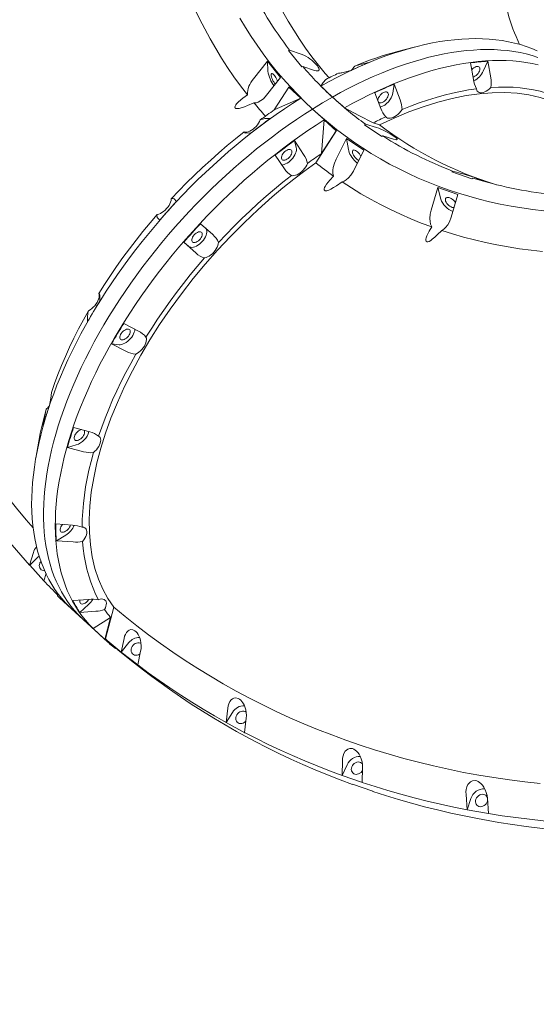
# Model space of a CAD drawing. Units: millimetres. Extents: x -8501 to 8760, y -6347 to 6700.
# Drawn here: x -5957 to -5335, y -4272 to -3088 of the extents above; entities that cross this region are included whole.
import ezdxf

# ---------------------------------------------------------------- set-up
doc = ezdxf.new("R2010")
doc.units = ezdxf.units.MM

msp = doc.modelspace()

# ---------------------------------------------------------------- linework, layer by layer
at = {"color": 7, "linetype": 'Continuous', "lineweight": 15}
for p, q in [((-5632.352, -3125.093), (-5633.67, -3125.689)), ((-5633.67, -3125.689), (-5617.713, -3145.352)), ((-5618.296, -3129.749), (-5632.352, -3125.093)), ((-5482.4, -3121.511), (-5502.589, -3126.798)), ((-5659.072, -3138.507), (-5675.916, -3159.716)), ((-5643.114, -3158.17), (-5659.072, -3138.507)), ((-5658.319, -3150.564), (-5659.072, -3138.507)), ((-5617.713, -3145.352), (-5616.394, -3144.757)), ((-5616.394, -3144.757), (-5602.339, -3149.413)), ((-5545.916, -3141.949), (-5535.453, -3139.395)), ((-5411.155, -3160.326), (-5414.661, -3140.459)), ((-5393.894, -3138.453), (-5399.228, -3150.181)), ((-5393.894, -3138.453), (-5390.389, -3158.32)), ((-5659.959, -3179.379), (-5643.114, -3158.17)), ((-5558.791, -3149.689), (-5569.254, -3152.243)), ((-5650.697, -3197.05), (-5633.163, -3169.706)), ((-5633.163, -3169.706), (-5618.948, -3182.796)), ((-5604.733, -3195.886), (-5632.639, -3169.379)), ((-5594.52, -3168.272), (-5580.768, -3181.623)), ((-5506.488, -3166.069), (-5508.111, -3176.762)), ((-5506.488, -3166.069), (-5499.273, -3184.901)), ((-5618.948, -3182.796), (-5650.697, -3197.05)), ((-5580.768, -3181.623), (-5566.091, -3194.451)), ((-5522.61, -3195.195), (-5529.825, -3176.363)), ((-5575.781, -3221.738), (-5604.733, -3195.886)), ((-5662.024, -3207.455), (-5655.467, -3207.226)), ((-5593.839, -3249.409), (-5590.519, -3208.975)), ((-5590.519, -3208.975), (-5576.304, -3222.065)), ((-5541.147, -3214.049), (-5542.267, -3214.827)), ((-5542.267, -3214.827), (-5521.419, -3229.056)), ((-5527.94, -3217.923), (-5541.147, -3214.049)), ((-5531.665, -3212.572), (-5523.981, -3214.946)), ((-5678.561, -3224.566), (-5685.118, -3224.796)), ((-5600.818, -3260.749), (-5575.781, -3221.738)), ((-5576.304, -3222.065), (-5593.839, -3249.409)), ((-5563.67, -3231.328), (-5576.388, -3256.337)), ((-5542.822, -3245.557), (-5563.67, -3231.328)), ((-5561.592, -3244.606), (-5563.67, -3231.328)), ((-5521.419, -3229.056), (-5520.3, -3228.278)), ((-5520.3, -3228.278), (-5507.093, -3232.152)), ((-5626.501, -3233.899), (-5615.381, -3250.407)), ((-5626.501, -3233.899), (-5624.22, -3242.268)), ((-5638.476, -3267.747), (-5649.595, -3251.24)), ((-5555.54, -3270.566), (-5542.822, -3245.557)), ((-5436.304, -3270.425), (-5437.196, -3271.318)), ((-5437.196, -3271.318), (-5412.911, -3279.736)), ((-5424.062, -3273.815), (-5436.304, -3270.425)), ((-5412.911, -3279.736), (-5412.018, -3278.843)), ((-5412.018, -3278.843), (-5399.778, -3282.233)), ((-5454.049, -3290.101), (-5462.071, -3317.467)), ((-5429.764, -3298.519), (-5454.049, -3290.101)), ((-5450.463, -3304.136), (-5454.049, -3290.101)), ((-5437.786, -3325.885), (-5429.764, -3298.519)), ((-5771.352, -3303.986), (-5768.425, -3307.09)), ((-5788.491, -3329.385), (-5791.418, -3326.281)), ((-5739.459, -3333.764), (-5724.709, -3346.938)), ((-5744.775, -3369.233), (-5759.525, -3356.059)), ((-5753.614, -3361.094), (-5759.525, -3356.059)), ((-5860.714, -3419.898), (-5860.704, -3426.943)), ((-5875.321, -3451.504), (-5875.331, -3444.459)), ((-5831.738, -3453.616), (-5814.071, -3462.849)), ((-5828.688, -3487.41), (-5846.356, -3478.177)), ((-5837.527, -3479.271), (-5846.356, -3478.177)), ((-5919.331, -3541.21), (-5921.173, -3552.328)), ((-5928.579, -3576.192), (-5926.737, -3565.074)), ((-5892.208, -3579.001), (-5872.688, -3584.162)), ((-5934.053, -3595.341), (-5937.66, -3615.898)), ((-5888.932, -3599.887), (-5899.613, -3602.866)), ((-5880.093, -3608.026), (-5899.613, -3602.866)), ((-5913.574, -3694.796), (-5893.49, -3696.243)), ((-5901.629, -3708.393), (-5912.874, -3715.085)), ((-5892.79, -3716.532), (-5912.874, -3715.085)), ((-5940.398, -3729.362), (-5945.111, -3744.484)), ((-5944.989, -3744.602), (-5934.578, -3734.317)), ((-5933.654, -3733.466), (-5934.578, -3734.317)), ((-5945.111, -3744.484), (-5944.989, -3744.602)), ((-5944.989, -3744.602), (-5928.012, -3763.06)), ((-5928.015, -3763.071), (-5925.339, -3754.484)), ((-5911.346, -3781.403), (-5910.734, -3779.06)), ((-5897.131, -3794.493), (-5911.346, -3781.403)), ((-5908.977, -3783.64), (-5880.548, -3809.82)), ((-5893.26, -3787.033), (-5873.969, -3785.574)), ((-5874.087, -3791.701), (-5884.539, -3801.3)), ((-5865.248, -3799.84), (-5884.539, -3801.3)), ((-5853.941, -3833.154), (-5843.926, -3794.821)), ((-5880.548, -3809.82), (-5852.119, -3835.999)), ((-5868.702, -3820.672), (-5847.621, -3807.449)), ((-5847.621, -3807.449), (-5854.488, -3833.762)), ((-5854.488, -3833.762), (-5868.702, -3820.672)), ((-5831.433, -3832.548), (-5834.883, -3848.833)), ((-5841.889, -3844.492), (-5841.201, -3844.224)), ((-5834.759, -3848.952), (-5825.612, -3837.503)), ((-5814.988, -3864.309), (-5811.538, -3848.025)), ((-5834.883, -3848.833), (-5834.759, -3848.952)), ((-5834.759, -3848.952), (-5814.864, -3864.429)), ((-5814.864, -3864.429), (-5814.988, -3864.309)), ((-5706.726, -3916.424), (-5708.736, -3933.649)), ((-5708.611, -3933.769), (-5700.905, -3921.379)), ((-5686.428, -3945.714), (-5684.419, -3928.489)), ((-5708.736, -3933.649), (-5708.611, -3933.769)), ((-5708.611, -3933.769), (-5686.304, -3945.834)), ((-5673.907, -3956.386), (-5696.215, -3944.321)), ((-5696.215, -3944.321), (-5696.136, -3944.38)), ((-5686.304, -3945.834), (-5686.428, -3945.714)), ((-5673.829, -3956.445), (-5673.907, -3956.386)), ((-5568.705, -3979.358), (-5569.124, -3997.282)), ((-5568.998, -3997.403), (-5562.885, -3984.313)), ((-5544.839, -4005.7), (-5544.42, -3987.776)), ((-5569.124, -3997.282), (-5568.998, -3997.403)), ((-5568.998, -3997.403), (-5544.713, -4005.821)), ((-5532.317, -4016.373), (-5556.602, -4007.955)), ((-5556.602, -4007.955), (-5556.524, -4008.014)), ((-5544.713, -4005.821), (-5544.839, -4005.7)), ((-5532.239, -4016.431), (-5532.317, -4016.373)), ((-5420.056, -4020.125), (-5418.766, -4038.493)), ((-5418.639, -4038.614), (-5414.236, -4025.079)), ((-5392.976, -4043.1), (-5394.267, -4024.732)), ((-5418.766, -4038.493), (-5418.639, -4038.614)), ((-5418.639, -4038.614), (-5392.849, -4043.221)), ((-5380.452, -4053.774), (-5406.243, -4049.166)), ((-5406.243, -4049.166), (-5406.165, -4049.225)), ((-5392.849, -4043.221), (-5392.976, -4043.1)), ((-5380.376, -4053.832), (-5380.452, -4053.774))]:
    msp.add_line(p, q, dxfattribs=at)
at = {"color": 7, "linetype": 'Continuous', "lineweight": 15, "flags": 128}
for points in [[(-5697.029, -2902.161), (-5695.158, -2915.717), (-5692.947, -2929.163), (-5690.396, -2942.488), (-5687.508, -2955.686), (-5684.284, -2968.748), (-5680.727, -2981.666), (-5676.838, -2994.433), (-5672.62, -3007.039), (-5668.076, -3019.478), (-5663.208, -3031.741), (-5658.02, -3043.822), (-5652.514, -3055.712), (-5646.693, -3067.405), (-5640.563, -3078.892), (-5634.126, -3090.168), (-5627.386, -3101.224), (-5620.348, -3112.054), (-5613.016, -3122.652), (-5605.395, -3133.01), (-5597.488, -3143.123), (-5589.301, -3152.984), (-5584.694, -3158.284)], [(-5683.11, -3178.704), (-5691.286, -3168.074), (-5699.187, -3157.211), (-5706.811, -3146.12), (-5714.152, -3134.806), (-5721.208, -3123.276), (-5727.975, -3111.535), (-5734.449, -3099.59), (-5740.626, -3087.446), (-5746.504, -3075.111)], [(-5604.733, -3195.886), (-5613.938, -3187.17), (-5622.904, -3178.199), (-5631.625, -3168.976), (-5640.097, -3159.506), (-5648.315, -3149.796), (-5656.274, -3139.849), (-5663.971, -3129.672), (-5671.4, -3119.27), (-5678.559, -3108.649), (-5685.443, -3097.813), (-5692.049, -3086.771)], [(-5334.369, -3125.913), (-5340.897, -3123.152), (-5347.632, -3120.674), (-5354.569, -3118.483), (-5361.703, -3116.579), (-5369.027, -3114.964), (-5376.537, -3113.64), (-5384.224, -3112.607), (-5392.084, -3111.867), (-5400.11, -3111.42), (-5408.296, -3111.266), (-5416.635, -3111.406), (-5425.119, -3111.839), (-5433.743, -3112.565), (-5442.499, -3113.584), (-5451.38, -3114.894), (-5460.379, -3116.495), (-5469.489, -3118.386), (-5478.702, -3120.564), (-5488.01, -3123.027), (-5497.407, -3125.775), (-5506.884, -3128.805), (-5516.434, -3132.114), (-5526.05, -3135.7), (-5535.722, -3139.559), (-5545.445, -3143.689), (-5555.208, -3148.086), (-5565.005, -3152.747), (-5574.829, -3157.667), (-5584.67, -3162.844), (-5594.52, -3168.272)], [(-5580.768, -3181.623), (-5570.904, -3176.176), (-5561.05, -3170.981), (-5551.213, -3166.043), (-5541.401, -3161.365), (-5531.623, -3156.951), (-5521.887, -3152.805), (-5512.199, -3148.93), (-5502.568, -3145.329), (-5493.003, -3142.006), (-5483.511, -3138.963), (-5474.099, -3136.202), (-5464.775, -3133.725), (-5455.547, -3131.536), (-5446.422, -3129.635), (-5437.408, -3128.023), (-5428.512, -3126.704), (-5419.741, -3125.676), (-5411.102, -3124.942), (-5402.604, -3124.502), (-5394.251, -3124.356), (-5386.051, -3124.504), (-5378.012, -3124.946), (-5370.138, -3125.682), (-5362.437, -3126.711), (-5354.916, -3128.033), (-5347.579, -3129.646), (-5340.434, -3131.549), (-5333.485, -3133.741)], [(-5333.485, -3133.741), (-5340.434, -3131.549), (-5347.579, -3129.646), (-5354.916, -3128.033), (-5362.437, -3126.711), (-5370.138, -3125.682), (-5378.012, -3124.946), (-5386.051, -3124.504), (-5394.251, -3124.356), (-5402.604, -3124.502), (-5411.102, -3124.942), (-5419.741, -3125.676), (-5428.512, -3126.704), (-5437.408, -3128.023), (-5446.422, -3129.635), (-5455.547, -3131.536), (-5464.775, -3133.725), (-5474.099, -3136.202), (-5483.511, -3138.963), (-5493.003, -3142.006), (-5502.568, -3145.329), (-5512.199, -3148.93), (-5521.887, -3152.805), (-5531.623, -3156.951), (-5541.401, -3161.365), (-5551.213, -3166.043), (-5561.05, -3170.981), (-5570.904, -3176.176), (-5580.768, -3181.623)], [(-5602.339, -3149.413), (-5600.327, -3149.948), (-5598.684, -3150.094), (-5597.606, -3149.873), (-5596.928, -3149.295), (-5596.726, -3148.568), (-5596.852, -3147.592), (-5597.236, -3146.58), (-5597.885, -3145.404), (-5598.807, -3144.075), (-5599.97, -3142.641), (-5602.584, -3139.92), (-5605.653, -3137.223), (-5607.872, -3135.507), (-5610.071, -3133.972), (-5612.76, -3132.312), (-5615.277, -3130.986), (-5618.296, -3129.749)], [(-5566.091, -3194.451), (-5556.24, -3189.023), (-5546.399, -3183.847), (-5536.576, -3178.926), (-5526.779, -3174.265), (-5517.015, -3169.868), (-5507.293, -3165.738), (-5497.621, -3161.879), (-5488.005, -3158.293), (-5478.455, -3154.984), (-5468.978, -3151.955), (-5459.581, -3149.207), (-5450.272, -3146.743), (-5441.06, -3144.565), (-5431.95, -3142.674), (-5422.951, -3141.073), (-5414.07, -3139.763), (-5405.314, -3138.744), (-5396.69, -3138.018), (-5388.205, -3137.585), (-5379.867, -3137.445), (-5371.681, -3137.599), (-5363.655, -3138.046), (-5355.795, -3138.786), (-5348.107, -3139.819), (-5340.598, -3141.143), (-5333.274, -3142.758)], [(-5413.255, -3148.759), (-5413.091, -3148.567), (-5411.884, -3147.331), (-5410.57, -3146.275), (-5409.211, -3145.448), (-5407.871, -3144.89), (-5406.613, -3144.626), (-5405.494, -3144.668), (-5404.568, -3145.015), (-5403.878, -3145.651), (-5403.456, -3146.545), (-5403.322, -3147.656), (-5403.482, -3148.932), (-5403.928, -3150.314), (-5404.64, -3151.736), (-5405.584, -3153.132), (-5406.717, -3154.437), (-5407.985, -3155.59), (-5409.329, -3156.537), (-5410.687, -3157.233), (-5411.657, -3157.567)], [(-5649.372, -3166.066), (-5649.581, -3165.839), (-5650.501, -3164.703), (-5651.414, -3163.367), (-5652.277, -3161.891), (-5653.049, -3160.346), (-5653.694, -3158.802), (-5654.183, -3157.334), (-5654.492, -3156.008), (-5654.606, -3154.888), (-5654.522, -3154.025), (-5654.241, -3153.46), (-5653.779, -3153.219), (-5653.155, -3153.315), (-5652.4, -3153.741), (-5651.549, -3154.478), (-5650.641, -3155.492), (-5649.719, -3156.735), (-5648.826, -3158.15), (-5648.004, -3159.669), (-5647.292, -3161.222), (-5646.725, -3162.727)], [(-5588.523, -3160.213), (-5591.764, -3164.189), (-5594.52, -3168.272)], [(-5573.398, -3152.824), (-5575.285, -3153.712), (-5577.173, -3154.61), (-5579.062, -3155.519), (-5580.952, -3156.437), (-5582.844, -3157.366), (-5584.736, -3158.305), (-5586.629, -3159.254), (-5588.523, -3160.213)], [(-5496.987, -3196.558), (-5486.66, -3192.434), (-5476.402, -3188.639), (-5466.224, -3185.177), (-5456.137, -3182.052), (-5446.15, -3179.266), (-5436.275, -3176.824), (-5426.521, -3174.727), (-5416.897, -3172.978), (-5407.416, -3171.578)], [(-5390.018, -3169.897), (-5391.801, -3171.604), (-5393.69, -3173.105), (-5395.632, -3174.356), (-5397.576, -3175.325), (-5399.468, -3175.986), (-5401.255, -3176.319), (-5402.889, -3176.317), (-5404.327, -3175.977), (-5405.527, -3175.312), (-5406.457, -3174.338), (-5407.093, -3173.082), (-5407.416, -3171.578)], [(-5390.018, -3169.897), (-5380.996, -3169.51), (-5372.153, -3169.475), (-5363.497, -3169.794), (-5355.038, -3170.465), (-5346.783, -3171.488), (-5338.742, -3172.862), (-5330.922, -3174.585), (-5323.332, -3176.656), (-5315.98, -3179.073)], [(-5618.948, -3182.796), (-5628.783, -3189.073), (-5638.592, -3195.581), (-5648.368, -3202.315), (-5658.1, -3209.269), (-5667.783, -3216.437), (-5677.409, -3223.815), (-5686.968, -3231.395), (-5696.455, -3239.172), (-5705.86, -3247.139), (-5715.176, -3255.289), (-5724.396, -3263.617), (-5733.513, -3272.115), (-5742.517, -3280.777), (-5751.403, -3289.595), (-5760.163, -3298.563), (-5768.791, -3307.672), (-5777.279, -3316.916), (-5785.619, -3326.286), (-5793.806, -3335.777), (-5801.832, -3345.378), (-5809.692, -3355.084), (-5817.378, -3364.886), (-5824.885, -3374.776), (-5832.206, -3384.745), (-5839.336, -3394.787), (-5846.268, -3404.892), (-5852.998, -3415.053), (-5859.519, -3425.261), (-5865.826, -3435.507), (-5871.914, -3445.785), (-5877.778, -3456.084), (-5883.414, -3466.397), (-5888.816, -3476.716), (-5893.981, -3487.032), (-5898.904, -3497.336), (-5903.581, -3507.621), (-5908.009, -3517.877), (-5912.183, -3528.097), (-5916.101, -3538.272), (-5919.758, -3548.394), (-5923.154, -3558.455), (-5926.283, -3568.447), (-5929.145, -3578.361), (-5931.736, -3588.189), (-5934.054, -3597.923), (-5936.098, -3607.556), (-5937.866, -3617.08), (-5939.356, -3626.486), (-5940.568, -3635.768), (-5941.5, -3644.917), (-5942.152, -3653.927), (-5942.522, -3662.789), (-5942.611, -3671.497), (-5942.419, -3680.043), (-5941.946, -3688.422), (-5941.192, -3696.625), (-5940.157, -3704.646), (-5938.843, -3712.478), (-5937.251, -3720.116), (-5935.382, -3727.554), (-5933.237, -3734.783), (-5930.819, -3741.801), (-5928.129, -3748.599), (-5925.169, -3755.173), (-5921.942, -3761.518), (-5918.451, -3767.628), (-5914.697, -3773.499), (-5910.685, -3779.125), (-5906.418, -3784.503), (-5901.899, -3789.627), (-5897.131, -3794.493)], [(-5683.11, -3178.704), (-5688.59, -3182.748), (-5693.731, -3187.183), (-5696.02, -3189.602), (-5697.053, -3190.924), (-5697.883, -3192.329), (-5698.262, -3193.572), (-5698.229, -3194.162), (-5697.961, -3194.698), (-5697.533, -3195.041), (-5696.796, -3195.301), (-5695.32, -3195.396), (-5692.955, -3195.088), (-5690.573, -3194.512), (-5686.628, -3193.251), (-5682.773, -3191.784), (-5675.15, -3188.513)], [(-5675.15, -3188.513), (-5672.663, -3188.286), (-5670.115, -3187.501), (-5666.925, -3185.826), (-5663.854, -3183.496), (-5659.959, -3179.379)], [(-5604.733, -3195.886), (-5592.764, -3188.58), (-5580.768, -3181.623)], [(-5580.768, -3181.623), (-5592.75, -3188.571), (-5604.733, -3195.886)], [(-5525.2, -3187.794), (-5525.759, -3187.024), (-5526.039, -3186.016), (-5526.026, -3184.815), (-5525.721, -3183.478), (-5525.139, -3182.068), (-5524.305, -3180.651), (-5523.261, -3179.292), (-5522.053, -3178.056), (-5520.739, -3177), (-5519.381, -3176.173), (-5518.041, -3175.615), (-5516.782, -3175.351), (-5515.664, -3175.393), (-5514.738, -3175.741), (-5514.048, -3176.376), (-5513.626, -3177.27), (-5513.491, -3178.381), (-5513.651, -3179.657), (-5514.097, -3181.039), (-5514.809, -3182.461), (-5515.754, -3183.857), (-5516.886, -3185.162), (-5518.155, -3186.315), (-5519.499, -3187.262), (-5520.856, -3187.958), (-5522.163, -3188.372), (-5523.359, -3188.484), (-5524.387, -3188.288), (-5525.2, -3187.794)], [(-5523.981, -3214.946), (-5506.341, -3206.725), (-5488.828, -3199.43), (-5471.523, -3193.095), (-5453.977, -3187.599), (-5436.737, -3183.15), (-5419.886, -3179.77), (-5403.923, -3177.521), (-5388.404, -3176.296), (-5373.4, -3176.102), (-5358.537, -3176.983), (-5344.295, -3178.956), (-5330.744, -3182.013), (-5318.311, -3186.003), (-5306.589, -3190.995), (-5295.631, -3196.965), (-5288.229, -3202.034)], [(-5880.548, -3809.82), (-5881.805, -3808.646), (-5886.578, -3803.892), (-5891.108, -3798.884), (-5895.393, -3793.628), (-5899.429, -3788.127), (-5903.212, -3782.385), (-5906.74, -3776.408), (-5910.01, -3770.199), (-5913.019, -3763.765), (-5915.766, -3757.109), (-5918.246, -3750.238), (-5920.46, -3743.156), (-5922.405, -3735.87), (-5924.079, -3728.385), (-5925.481, -3720.707), (-5926.61, -3712.843), (-5927.465, -3704.798), (-5928.045, -3696.579), (-5928.351, -3688.192), (-5928.381, -3679.645), (-5928.135, -3670.943), (-5927.615, -3662.095), (-5926.819, -3653.106), (-5925.75, -3643.985), (-5924.408, -3634.738), (-5922.793, -3625.372), (-5920.907, -3615.896), (-5918.752, -3606.316), (-5916.329, -3596.641), (-5913.641, -3586.878), (-5910.689, -3577.035), (-5907.475, -3567.119), (-5904.003, -3557.139), (-5900.275, -3547.102), (-5896.294, -3537.017), (-5892.063, -3526.891), (-5887.586, -3516.733), (-5882.866, -3506.551), (-5877.906, -3496.352), (-5872.712, -3486.145), (-5867.287, -3475.938), (-5861.634, -3465.74), (-5855.76, -3455.557), (-5849.668, -3445.399), (-5843.364, -3435.273), (-5836.851, -3425.188), (-5830.136, -3415.152), (-5823.225, -3405.171), (-5816.121, -3395.256), (-5808.832, -3385.412), (-5801.362, -3375.649), (-5793.718, -3365.974), (-5785.906, -3356.395), (-5777.932, -3346.919), (-5769.802, -3337.553), (-5761.523, -3328.306), (-5753.102, -3319.185), (-5744.545, -3310.196), (-5735.859, -3301.348), (-5727.051, -3292.647), (-5718.128, -3284.099), (-5709.097, -3275.713), (-5699.965, -3267.494), (-5690.739, -3259.449), (-5681.428, -3251.585), (-5672.037, -3243.907), (-5662.575, -3236.423), (-5653.05, -3229.136), (-5643.469, -3222.055), (-5633.838, -3215.184), (-5624.167, -3208.528), (-5614.463, -3202.094), (-5604.733, -3195.886)], [(-5604.733, -3195.886), (-5614.463, -3202.094), (-5624.167, -3208.528), (-5633.838, -3215.184), (-5643.469, -3222.055), (-5653.05, -3229.136), (-5662.575, -3236.423), (-5672.037, -3243.907), (-5681.428, -3251.585), (-5690.739, -3259.449), (-5699.965, -3267.494), (-5709.097, -3275.713), (-5718.128, -3284.099), (-5727.051, -3292.647), (-5735.859, -3301.348), (-5744.545, -3310.196), (-5753.102, -3319.185), (-5761.523, -3328.306), (-5769.802, -3337.553), (-5777.932, -3346.919), (-5785.906, -3356.395), (-5793.718, -3365.974), (-5801.362, -3375.649), (-5808.832, -3385.412), (-5816.121, -3395.256), (-5823.225, -3405.171), (-5830.136, -3415.152), (-5836.851, -3425.188), (-5843.364, -3435.273), (-5849.668, -3445.399), (-5855.76, -3455.557), (-5861.634, -3465.74), (-5867.287, -3475.938), (-5872.712, -3486.145), (-5877.906, -3496.352), (-5882.866, -3506.551), (-5887.586, -3516.733), (-5892.063, -3526.891), (-5896.294, -3537.017), (-5900.275, -3547.102), (-5904.003, -3557.139), (-5907.475, -3567.119), (-5910.689, -3577.035), (-5913.641, -3586.878), (-5916.329, -3596.641), (-5918.752, -3606.316), (-5920.907, -3615.896), (-5922.793, -3625.372), (-5924.408, -3634.738), (-5925.75, -3643.985), (-5926.819, -3653.106), (-5927.615, -3662.095), (-5928.135, -3670.943), (-5928.381, -3679.645), (-5928.351, -3688.192), (-5928.045, -3696.579), (-5927.465, -3704.798), (-5926.61, -3712.843), (-5925.481, -3720.707), (-5924.079, -3728.385), (-5922.405, -3735.87), (-5920.46, -3743.156), (-5918.246, -3750.238), (-5915.766, -3757.109), (-5913.019, -3763.765), (-5910.01, -3770.199), (-5906.74, -3776.408), (-5903.212, -3782.385), (-5899.429, -3788.127), (-5895.393, -3793.628), (-5891.108, -3798.884), (-5886.578, -3803.892), (-5881.805, -3808.646), (-5880.548, -3809.82)], [(-5326.537, -3318.184), (-5339.748, -3316.681), (-5352.867, -3314.852), (-5365.887, -3312.697), (-5378.802, -3310.219), (-5391.605, -3307.417), (-5404.288, -3304.294), (-5416.846, -3300.852), (-5429.27, -3297.091), (-5441.554, -3293.015), (-5453.692, -3288.626), (-5465.677, -3283.925), (-5477.503, -3278.916), (-5489.162, -3273.601), (-5500.649, -3267.983), (-5511.958, -3262.065), (-5523.082, -3255.85), (-5534.016, -3249.342), (-5544.754, -3242.544), (-5555.288, -3235.46), (-5565.616, -3228.093), (-5575.729, -3220.448), (-5585.623, -3212.529), (-5595.293, -3204.34), (-5604.733, -3195.886)], [(-5566.091, -3194.451), (-5548.886, -3203.677), (-5531.665, -3212.572)], [(-5496.987, -3196.558), (-5498.393, -3198.544), (-5500.002, -3200.426), (-5501.771, -3202.153), (-5503.65, -3203.678), (-5505.59, -3204.958), (-5507.536, -3205.96), (-5509.436, -3206.655), (-5511.237, -3207.024), (-5512.89, -3207.058), (-5514.351, -3206.755), (-5515.578, -3206.125), (-5516.54, -3205.183)], [(-5655.467, -3207.226), (-5658.371, -3209.327), (-5661.27, -3211.448), (-5664.165, -3213.588), (-5667.055, -3215.746), (-5669.94, -3217.924), (-5672.819, -3220.119), (-5675.693, -3222.334), (-5678.561, -3224.566)], [(-5667.699, -3208.947), (-5665.581, -3207.422), (-5663.461, -3205.907), (-5661.339, -3204.403), (-5659.215, -3202.91), (-5657.088, -3201.428), (-5654.959, -3199.958), (-5652.829, -3198.498), (-5650.697, -3197.05)], [(-5531.665, -3212.572), (-5529.771, -3211.613), (-5527.878, -3210.664), (-5525.985, -3209.725), (-5524.094, -3208.796), (-5522.204, -3207.877), (-5520.314, -3206.969), (-5518.427, -3206.071), (-5516.54, -3205.183)], [(-5868.702, -3820.672), (-5873.47, -3815.806), (-5877.989, -3810.682), (-5882.256, -3805.305), (-5886.268, -3799.679), (-5890.021, -3793.808), (-5893.513, -3787.698), (-5896.74, -3781.353), (-5899.7, -3774.778), (-5902.39, -3767.98), (-5904.808, -3760.963), (-5906.953, -3753.733), (-5908.822, -3746.296), (-5910.414, -3738.658), (-5911.728, -3730.825), (-5912.762, -3722.804), (-5913.517, -3714.601), (-5913.99, -3706.223), (-5914.182, -3697.676), (-5914.093, -3688.968), (-5913.723, -3680.106), (-5913.071, -3671.096), (-5912.139, -3661.947), (-5910.927, -3652.666), (-5909.437, -3643.259), (-5907.669, -3633.736), (-5905.625, -3624.103), (-5903.306, -3614.368), (-5900.716, -3604.54), (-5897.854, -3594.626), (-5894.725, -3584.635), (-5891.329, -3574.574), (-5887.672, -3564.451), (-5883.754, -3554.276), (-5879.58, -3544.056), (-5875.152, -3533.8), (-5870.475, -3523.515), (-5865.552, -3513.211), (-5860.387, -3502.895), (-5854.984, -3492.577), (-5849.349, -3482.263), (-5843.485, -3471.964), (-5837.397, -3461.687), (-5831.09, -3451.44), (-5824.568, -3441.232), (-5817.839, -3431.072), (-5810.907, -3420.966), (-5803.777, -3410.925), (-5796.456, -3400.955), (-5788.949, -3391.065), (-5781.263, -3381.264), (-5773.403, -3371.558), (-5765.377, -3361.956), (-5757.19, -3352.466), (-5748.849, -3343.095), (-5740.362, -3333.851), (-5731.734, -3324.742), (-5722.974, -3315.774), (-5714.088, -3306.956), (-5705.083, -3298.295), (-5695.967, -3289.796), (-5686.747, -3281.468), (-5677.431, -3273.318), (-5668.026, -3265.351), (-5658.539, -3257.574), (-5648.98, -3249.994), (-5639.354, -3242.617), (-5629.671, -3235.448), (-5619.938, -3228.494), (-5610.163, -3221.76), (-5600.354, -3215.252), (-5590.519, -3208.975)], [(-5687.048, -3223.475), (-5685.564, -3223.742), (-5683.892, -3223.671), (-5682.078, -3223.266), (-5680.171, -3222.536), (-5678.223, -3221.503), (-5676.287, -3220.194), (-5674.417, -3218.646), (-5672.663, -3216.899), (-5671.075, -3215.004), (-5669.693, -3213.01), (-5668.557, -3210.973), (-5667.699, -3208.947)], [(-5507.093, -3232.152), (-5505.257, -3232.62), (-5503.881, -3232.808), (-5503.112, -3232.72), (-5502.81, -3232.371), (-5502.95, -3231.895), (-5503.456, -3231.232), (-5504.183, -3230.529), (-5505.188, -3229.698), (-5506.472, -3228.747), (-5507.992, -3227.71), (-5511.199, -3225.713), (-5514.756, -3223.704), (-5517.233, -3222.41), (-5519.62, -3221.24), (-5522.451, -3219.961), (-5525.011, -3218.922), (-5527.94, -3217.923)], [(-5774.704, -3303.972), (-5765.509, -3294.257), (-5756.155, -3284.712), (-5746.651, -3275.347), (-5737.008, -3266.173), (-5727.235, -3257.198), (-5717.342, -3248.432), (-5707.34, -3239.884), (-5697.238, -3231.562), (-5687.048, -3223.475)], [(-5685.118, -3224.796), (-5686.391, -3224.614), (-5687.016, -3223.923), (-5687.048, -3223.475)], [(-5649.595, -3251.24), (-5646.727, -3249.007), (-5643.853, -3246.793), (-5640.974, -3244.597), (-5638.089, -3242.42), (-5635.199, -3240.261), (-5632.304, -3238.122), (-5629.405, -3236.001), (-5626.501, -3233.899)], [(-5624.22, -3242.268), (-5623.987, -3243.747), (-5624.046, -3245.403), (-5624.392, -3247.196), (-5625.019, -3249.08), (-5625.91, -3251.01), (-5627.045, -3252.939), (-5628.394, -3254.818), (-5629.924, -3256.602), (-5631.598, -3258.246), (-5633.375, -3259.71), (-5635.211, -3260.959), (-5637.061, -3261.96), (-5638.879, -3262.691), (-5640.619, -3263.131), (-5641.666, -3263.256)], [(-5641.186, -3256.823), (-5641.745, -3256.054), (-5642.025, -3255.045), (-5642.012, -3253.845), (-5641.708, -3252.508), (-5641.125, -3251.098), (-5640.292, -3249.681), (-5639.247, -3248.322), (-5638.04, -3247.086), (-5636.726, -3246.03), (-5635.368, -3245.203), (-5634.027, -3244.644), (-5632.769, -3244.38), (-5631.65, -3244.423), (-5630.725, -3244.77), (-5630.034, -3245.405), (-5629.612, -3246.3), (-5629.478, -3247.411), (-5629.637, -3248.687), (-5630.084, -3250.068), (-5630.796, -3251.49), (-5631.74, -3252.887), (-5632.873, -3254.192), (-5634.141, -3255.345), (-5635.485, -3256.291), (-5636.842, -3256.988), (-5638.149, -3257.402), (-5639.345, -3257.513), (-5640.373, -3257.317), (-5641.186, -3256.823)], [(-5610.84, -3261.306), (-5608.723, -3259.78), (-5606.603, -3258.266), (-5604.48, -3256.762), (-5602.356, -3255.269), (-5600.229, -3253.787), (-5598.101, -3252.316), (-5595.971, -3250.857), (-5593.839, -3249.409)], [(-5561.592, -3244.606), (-5561.215, -3246.279), (-5560.591, -3248.087), (-5559.735, -3249.985), (-5558.668, -3251.925), (-5557.417, -3253.859), (-5556.011, -3255.742), (-5554.486, -3257.525), (-5552.879, -3259.165), (-5551.231, -3260.622), (-5550.675, -3261.064)], [(-5549, -3257.886), (-5549.955, -3257.368), (-5551.163, -3256.499), (-5552.373, -3255.406), (-5553.525, -3254.142), (-5554.567, -3252.764), (-5555.451, -3251.337), (-5556.134, -3249.928), (-5556.585, -3248.603), (-5556.783, -3247.424), (-5556.718, -3246.445), (-5556.393, -3245.713), (-5555.825, -3245.263), (-5555.038, -3245.114), (-5554.071, -3245.273), (-5552.967, -3245.735), (-5551.78, -3246.476), (-5550.564, -3247.462), (-5549.376, -3248.648), (-5548.272, -3249.977), (-5547.304, -3251.387), (-5546.516, -3252.814), (-5546.511, -3252.823)], [(-5843.926, -3794.821), (-5850.911, -3784.507), (-5856.989, -3773.348), (-5862.132, -3761.395), (-5866.433, -3748.293), (-5869.72, -3734.413), (-5871.979, -3719.821), (-5873.18, -3704.991), (-5873.401, -3689.558), (-5872.642, -3673.591), (-5870.836, -3656.642), (-5867.998, -3639.208), (-5864.143, -3621.376), (-5859.425, -3603.698), (-5853.765, -3585.725), (-5847.19, -3567.539), (-5839.481, -3548.646), (-5830.837, -3529.619), (-5821.301, -3510.549), (-5811.19, -3492.005), (-5800.281, -3473.508), (-5788.623, -3455.141), (-5775.871, -3436.424), (-5762.388, -3417.936), (-5748.237, -3399.766), (-5733.86, -3382.437), (-5718.917, -3365.491), (-5703.477, -3349.005), (-5687.107, -3332.564), (-5670.289, -3316.69), (-5653.104, -3301.461), (-5640.285, -3290.72), (-5627.314, -3280.364), (-5614.121, -3270.343), (-5600.818, -3260.749)], [(-5610.84, -3261.306), (-5611.699, -3263.331), (-5612.835, -3265.368), (-5614.216, -3267.362), (-5615.805, -3269.258), (-5617.559, -3271.004), (-5619.429, -3272.553), (-5621.365, -3273.862), (-5623.313, -3274.895), (-5625.22, -3275.624), (-5627.034, -3276.03), (-5628.706, -3276.1), (-5630.189, -3275.834)], [(-5576.388, -3256.337), (-5578.373, -3261.003), (-5579.729, -3266.099), (-5580.164, -3269.45), (-5580.185, -3272.877), (-5579.618, -3276.485)], [(-5717.846, -3356.331), (-5708.651, -3346.615), (-5699.297, -3337.07), (-5689.793, -3327.706), (-5680.15, -3318.532), (-5670.376, -3309.557), (-5660.484, -3300.791), (-5650.481, -3292.242), (-5640.38, -3283.921), (-5630.189, -3275.834)], [(-5579.618, -3276.485), (-5583.955, -3281.269), (-5587.868, -3286.348), (-5589.499, -3289.015), (-5590.176, -3290.426), (-5590.631, -3291.869), (-5590.685, -3293.069), (-5590.5, -3293.593), (-5590.096, -3294.016), (-5589.584, -3294.232), (-5588.788, -3294.307), (-5587.306, -3294.072), (-5585.051, -3293.283), (-5582.85, -3292.252), (-5579.286, -3290.271), (-5575.868, -3288.131), (-5569.218, -3283.583)], [(-5569.218, -3283.583), (-5566.698, -3282.662), (-5564.238, -3281.192), (-5561.312, -3278.69), (-5558.654, -3275.598), (-5555.54, -3270.566)], [(-5399.778, -3282.233), (-5398.139, -3282.678), (-5396.989, -3282.968), (-5396.482, -3283.065), (-5396.484, -3282.999), (-5396.883, -3282.821), (-5397.689, -3282.511), (-5398.654, -3282.158), (-5399.937, -3281.701), (-5401.452, -3281.17), (-5403.253, -3280.546), (-5406.861, -3279.311), (-5410.732, -3278.008), (-5413.325, -3277.148), (-5415.845, -3276.327), (-5418.692, -3275.42), (-5421.267, -3274.627), (-5424.062, -3273.815)], [(-5461.324, -3337.722), (-5474.014, -3332.958), (-5486.544, -3327.875), (-5498.907, -3322.474), (-5511.096, -3316.759), (-5523.105, -3310.734), (-5534.928, -3304.4), (-5546.559, -3297.761), (-5557.99, -3290.821), (-5569.218, -3283.583)], [(-5434.362, -3314.48), (-5435.194, -3314.452), (-5436.526, -3314.17), (-5437.942, -3313.616), (-5439.375, -3312.815), (-5440.759, -3311.805), (-5442.03, -3310.633), (-5443.127, -3309.355), (-5443.999, -3308.029), (-5444.606, -3306.718), (-5444.918, -3305.483), (-5444.923, -3304.382), (-5444.618, -3303.466), (-5444.019, -3302.778), (-5443.154, -3302.351), (-5442.063, -3302.203), (-5440.796, -3302.343), (-5439.414, -3302.764), (-5437.981, -3303.445), (-5436.564, -3304.356), (-5435.229, -3305.453), (-5434.038, -3306.685), (-5433.047, -3307.995), (-5432.645, -3308.656)], [(-5791.516, -3322.651), (-5789.689, -3322.21), (-5787.774, -3321.446), (-5785.825, -3320.382), (-5783.894, -3319.045), (-5782.034, -3317.473), (-5780.296, -3315.708), (-5778.728, -3313.799), (-5777.371, -3311.798), (-5776.264, -3309.759), (-5775.437, -3307.739), (-5774.912, -3305.792), (-5774.704, -3303.972)], [(-5768.425, -3307.09), (-5770.979, -3309.837), (-5773.52, -3312.596), (-5776.048, -3315.366), (-5778.564, -3318.148), (-5781.066, -3320.941), (-5783.555, -3323.745), (-5786.029, -3326.56), (-5788.491, -3329.385)], [(-5861.954, -3417.812), (-5855.061, -3406.917), (-5847.917, -3396.077), (-5840.528, -3385.302), (-5832.903, -3374.605), (-5825.05, -3363.995), (-5816.976, -3353.484), (-5808.69, -3343.082), (-5800.2, -3332.801), (-5791.516, -3322.651)], [(-5462.071, -3317.467), (-5463.169, -3322.474), (-5463.535, -3327.734), (-5463.305, -3331.077), (-5462.635, -3334.387), (-5461.324, -3337.722)], [(-5449.209, -3341.921), (-5446.807, -3340.392), (-5444.577, -3338.349), (-5442.077, -3335.191), (-5439.971, -3331.532), (-5437.786, -3325.885)], [(-5759.525, -3356.059), (-5757.064, -3353.233), (-5754.589, -3350.418), (-5752.1, -3347.614), (-5749.598, -3344.821), (-5747.083, -3342.039), (-5744.554, -3339.269), (-5742.013, -3336.51), (-5739.459, -3333.764)], [(-5461.324, -3337.722), (-5464.428, -3342.889), (-5467.047, -3348.247), (-5468.006, -3350.978), (-5468.329, -3352.386), (-5468.424, -3353.778), (-5468.18, -3354.867), (-5467.866, -3355.299), (-5467.36, -3355.596), (-5466.797, -3355.682), (-5465.985, -3355.582), (-5464.568, -3355.061), (-5462.518, -3353.881), (-5460.585, -3352.496), (-5457.534, -3349.979), (-5454.671, -3347.354), (-5449.209, -3341.921)], [(-5733.044, -3339.303), (-5732.702, -3339.762), (-5732.124, -3340.975), (-5731.828, -3342.41), (-5731.822, -3344.03), (-5732.104, -3345.796), (-5732.67, -3347.664), (-5733.504, -3349.588), (-5734.587, -3351.521), (-5735.891, -3353.415), (-5737.384, -3355.224), (-5739.03, -3356.903), (-5740.788, -3358.41), (-5742.614, -3359.71), (-5744.465, -3360.768), (-5746.293, -3361.561), (-5748.055, -3362.067), (-5749.707, -3362.275), (-5751.208, -3362.179), (-5752.521, -3361.782), (-5753.614, -3361.094)], [(-5749, -3355.831), (-5749.56, -3355.062), (-5749.839, -3354.053), (-5749.827, -3352.852), (-5749.521, -3351.516), (-5748.939, -3350.106), (-5748.106, -3348.689), (-5747.061, -3347.33), (-5745.854, -3346.094), (-5744.54, -3345.037), (-5743.181, -3344.211), (-5741.841, -3343.653), (-5740.583, -3343.388), (-5739.464, -3343.431), (-5738.538, -3343.778), (-5737.848, -3344.414), (-5737.426, -3345.308), (-5737.291, -3346.419), (-5737.451, -3347.695), (-5737.898, -3349.076), (-5738.61, -3350.498), (-5739.554, -3351.894), (-5740.687, -3353.2), (-5741.955, -3354.352), (-5743.299, -3355.299), (-5744.656, -3355.996), (-5745.963, -3356.41), (-5747.159, -3356.521), (-5748.187, -3356.325), (-5749, -3355.831)], [(-5327.857, -3367.245), (-5341.775, -3365.767), (-5355.601, -3363.952), (-5369.327, -3361.802), (-5382.947, -3359.316), (-5396.454, -3356.498), (-5409.841, -3353.347), (-5423.1, -3349.866), (-5436.225, -3346.057), (-5449.209, -3341.921)], [(-5717.846, -3356.331), (-5718.054, -3358.151), (-5718.579, -3360.097), (-5719.406, -3362.118), (-5720.513, -3364.156), (-5721.869, -3366.158), (-5723.438, -3368.067), (-5725.176, -3369.831), (-5727.036, -3371.404), (-5728.967, -3372.741), (-5730.916, -3373.805), (-5732.83, -3374.568), (-5734.657, -3375.01)], [(-5805.096, -3470.171), (-5798.203, -3459.276), (-5791.058, -3448.436), (-5783.67, -3437.661), (-5776.045, -3426.963), (-5768.191, -3416.353), (-5760.117, -3405.842), (-5751.831, -3395.441), (-5743.342, -3385.16), (-5734.657, -3375.01)], [(-5874.201, -3438.39), (-5872.251, -3437.294), (-5870.325, -3435.93), (-5868.476, -3434.334), (-5866.754, -3432.551), (-5865.207, -3430.63), (-5863.876, -3428.622), (-5862.798, -3426.582), (-5862.003, -3424.567), (-5861.511, -3422.632), (-5861.338, -3420.829), (-5861.487, -3419.208), (-5861.954, -3417.812)], [(-5861.954, -3417.812), (-5861.293, -3417.989), (-5860.878, -3418.638), (-5860.714, -3419.898)], [(-5860.704, -3426.943), (-5862.6, -3430.004), (-5864.476, -3433.068), (-5866.333, -3436.134), (-5868.17, -3439.204), (-5869.988, -3442.276), (-5871.786, -3445.35), (-5873.563, -3448.426), (-5875.321, -3451.504)], [(-5918.927, -3536.737), (-5915.167, -3525.977), (-5911.093, -3515.148), (-5906.711, -3504.263), (-5902.024, -3493.333), (-5897.037, -3482.368), (-5891.756, -3471.379), (-5886.186, -3460.379), (-5880.332, -3449.379), (-5874.201, -3438.39)], [(-5846.356, -3478.177), (-5844.598, -3475.099), (-5842.82, -3472.023), (-5841.022, -3468.949), (-5839.205, -3465.877), (-5837.367, -3462.808), (-5835.51, -3459.741), (-5833.634, -3456.677), (-5831.738, -3453.616)], [(-5818.43, -3460.553), (-5818.435, -3460.701), (-5818.654, -3462.437), (-5819.158, -3464.287), (-5819.935, -3466.203), (-5820.964, -3468.138), (-5822.221, -3470.045), (-5823.675, -3471.876), (-5825.29, -3473.588), (-5827.027, -3475.137), (-5828.842, -3476.485), (-5830.691, -3477.6), (-5832.529, -3478.453), (-5834.309, -3479.025), (-5835.989, -3479.3), (-5837.527, -3479.271)], [(-5835.637, -3472.876), (-5836.197, -3472.106), (-5836.476, -3471.098), (-5836.464, -3469.897), (-5836.159, -3468.56), (-5835.577, -3467.151), (-5834.743, -3465.733), (-5833.698, -3464.375), (-5832.491, -3463.138), (-5831.177, -3462.082), (-5829.819, -3461.256), (-5828.479, -3460.697), (-5827.22, -3460.433), (-5826.102, -3460.475), (-5825.176, -3460.823), (-5824.485, -3461.458), (-5824.063, -3462.353), (-5823.929, -3463.464), (-5824.089, -3464.74), (-5824.535, -3466.121), (-5825.247, -3467.543), (-5826.192, -3468.939), (-5827.325, -3470.244), (-5828.592, -3471.397), (-5829.937, -3472.344), (-5831.294, -3473.041), (-5832.601, -3473.454), (-5833.796, -3473.566), (-5834.825, -3473.37), (-5835.637, -3472.876)], [(-5805.096, -3470.171), (-5804.629, -3471.566), (-5804.48, -3473.187), (-5804.653, -3474.991), (-5805.144, -3476.926), (-5805.94, -3478.941), (-5807.017, -3480.98), (-5808.348, -3482.988), (-5809.896, -3484.91), (-5811.618, -3486.693), (-5813.467, -3488.288), (-5815.393, -3489.652), (-5817.342, -3490.748)], [(-5862.068, -3589.096), (-5858.308, -3578.336), (-5854.235, -3567.507), (-5849.852, -3556.622), (-5845.165, -3545.691), (-5840.179, -3534.726), (-5834.898, -3523.738), (-5829.327, -3512.738), (-5823.474, -3501.738), (-5817.342, -3490.748)], [(-5890.649, -3593.84), (-5891.208, -3593.07), (-5891.488, -3592.062), (-5891.475, -3590.861), (-5891.17, -3589.525), (-5890.587, -3588.115), (-5889.754, -3586.697), (-5888.71, -3585.339), (-5887.502, -3584.102), (-5886.189, -3583.046), (-5884.83, -3582.22), (-5883.49, -3581.661), (-5882.507, -3581.43)], [(-5879.574, -3582.321), (-5879.497, -3582.422), (-5879.075, -3583.316), (-5878.94, -3584.428), (-5879.1, -3585.704), (-5879.546, -3587.085), (-5880.258, -3588.507), (-5881.203, -3589.903), (-5882.336, -3591.208), (-5883.604, -3592.361), (-5884.948, -3593.308), (-5886.305, -3594.005), (-5887.612, -3594.419), (-5888.807, -3594.53), (-5889.836, -3594.334), (-5890.649, -3593.84)], [(-5862.068, -3589.096), (-5860.982, -3589.898), (-5860.177, -3590.999), (-5859.676, -3592.367), (-5859.492, -3593.966), (-5859.63, -3595.751), (-5860.087, -3597.675), (-5860.85, -3599.684), (-5861.899, -3601.723), (-5863.204, -3603.737), (-5864.73, -3605.671), (-5866.435, -3607.471), (-5868.272, -3609.09)], [(-5881.89, -3698.761), (-5881.717, -3689.434), (-5881.206, -3679.923), (-5880.358, -3670.24), (-5879.175, -3660.395), (-5877.657, -3650.397), (-5875.805, -3640.257), (-5873.622, -3629.986), (-5871.111, -3619.593), (-5868.272, -3609.09)], [(-5945.111, -3744.484), (-5955.597, -3732.559), (-5965.884, -3720.447), (-5975.97, -3708.148), (-5985.853, -3695.668), (-5995.53, -3683.007), (-6005, -3670.168), (-6014.261, -3657.155), (-6023.31, -3643.969)], [(-5940.86, -3699.46), (-5949.227, -3689.73), (-5960.691, -3675.926), (-5971.889, -3661.883), (-5982.819, -3647.602), (-5983.327, -3646.924)], [(-5907.398, -3704.133), (-5907.958, -3703.364), (-5908.238, -3702.355), (-5908.225, -3701.154), (-5907.92, -3699.818), (-5907.337, -3698.408), (-5906.504, -3696.991), (-5905.46, -3695.632), (-5905.237, -3695.381)], [(-5895.857, -3696.026), (-5896.296, -3697.378), (-5897.008, -3698.8), (-5897.953, -3700.197), (-5899.086, -3701.502), (-5900.354, -3702.655), (-5901.698, -3703.601), (-5903.055, -3704.298), (-5904.362, -3704.712), (-5905.557, -3704.823), (-5906.585, -3704.627), (-5907.398, -3704.133)], [(-5881.89, -3698.761), (-5880.316, -3698.874), (-5878.952, -3699.321), (-5877.836, -3700.089), (-5877, -3701.159), (-5876.465, -3702.5), (-5876.246, -3704.076), (-5876.349, -3705.843), (-5876.772, -3707.754), (-5877.503, -3709.757), (-5878.522, -3711.795), (-5879.8, -3713.815), (-5881.304, -3715.76)], [(-5862.172, -3785.941), (-5865.606, -3779.17), (-5868.719, -3772.125), (-5871.508, -3764.812), (-5873.971, -3757.24), (-5876.104, -3749.415), (-5877.906, -3741.346), (-5879.374, -3733.042), (-5880.507, -3724.51), (-5881.304, -3715.76)], [(-5911.107, -3780.487), (-5912.976, -3778.606), (-5915.147, -3776.409), (-5917.309, -3774.205), (-5919.465, -3771.993), (-5921.614, -3769.774), (-5923.755, -3767.547), (-5925.889, -3765.312), (-5928.015, -3763.071)], [(-5911.346, -3781.403), (-5909.849, -3782.83), (-5908.977, -3783.64)], [(-5873.821, -3785.674), (-5874.421, -3786.516), (-5875.553, -3787.821), (-5876.822, -3788.974), (-5878.165, -3789.921), (-5879.523, -3790.618), (-5880.83, -3791.031), (-5882.025, -3791.143), (-5883.053, -3790.947), (-5883.866, -3790.453)], [(-5862.172, -3785.941), (-5860.299, -3785.35), (-5858.541, -3785.089), (-5856.945, -3785.165), (-5855.557, -3785.576), (-5854.413, -3786.311), (-5853.544, -3787.349), (-5852.976, -3788.662), (-5852.722, -3790.214), (-5852.791, -3791.963), (-5853.179, -3793.861), (-5853.877, -3795.856), (-5854.866, -3797.894)], [(-5330.711, -4006.98), (-5349.362, -4004.958), (-5367.922, -4002.602), (-5386.385, -3999.913), (-5404.748, -3996.89), (-5423.003, -3993.536), (-5441.147, -3989.851), (-5459.173, -3985.835), (-5477.078, -3981.491), (-5494.855, -3976.819), (-5512.499, -3971.821), (-5530.007, -3966.498), (-5547.372, -3960.851), (-5564.589, -3954.883), (-5581.654, -3948.595), (-5598.561, -3941.989), (-5615.307, -3935.066), (-5631.887, -3927.83), (-5648.294, -3920.28), (-5664.525, -3912.421), (-5680.576, -3904.254), (-5696.441, -3895.781), (-5712.116, -3887.005), (-5727.597, -3877.929), (-5742.879, -3868.554), (-5757.958, -3858.884), (-5772.829, -3848.921), (-5787.488, -3838.669), (-5801.932, -3828.13), (-5816.155, -3817.307), (-5830.155, -3806.203), (-5843.926, -3794.821)], [(-5811.538, -3848.025), (-5811.059, -3844.827), (-5810.939, -3841.421), (-5811.188, -3837.992), (-5811.833, -3834.492), (-5812.581, -3831.94), (-5813.583, -3829.464), (-5814.567, -3827.606), (-5815.712, -3825.911), (-5817.01, -3824.44), (-5818.412, -3823.266), (-5820.963, -3822.069), (-5823.45, -3821.956), (-5825.128, -3822.489), (-5826.632, -3823.445), (-5828.373, -3825.28), (-5829.779, -3827.607), (-5830.733, -3829.955), (-5831.433, -3832.548)], [(-5834.883, -3848.833), (-5837.289, -3846.901), (-5839.688, -3844.961), (-5842.079, -3843.013), (-5844.465, -3841.058), (-5846.844, -3839.094), (-5849.216, -3837.122), (-5851.582, -3835.142), (-5853.941, -3833.154)], [(-5847.457, -3839.005), (-5847.815, -3838.719), (-5853.941, -3833.154)], [(-5847.449, -3838.996), (-5836.451, -3848.201), (-5822.324, -3859.612), (-5807.995, -3870.78), (-5798.161, -3878.174)], [(-5822.843, -3845.241), (-5822.942, -3846.851), (-5822.701, -3848.386), (-5822.131, -3849.773), (-5821.259, -3850.949), (-5820.125, -3851.858), (-5818.782, -3852.457), (-5817.294, -3852.719), (-5815.729, -3852.631), (-5814.162, -3852.198), (-5812.665, -3851.439), (-5812.092, -3851.045)], [(-5811.035, -3838.732), (-5811.854, -3838.284), (-5813.278, -3837.851), (-5814.813, -3837.763), (-5816.388, -3838.025), (-5817.93, -3838.625), (-5819.365, -3839.534), (-5820.628, -3840.709), (-5821.658, -3842.097), (-5822.408, -3843.631), (-5822.843, -3845.241)], [(-5708.736, -3933.649), (-5722.561, -3925.77), (-5736.236, -3917.663), (-5749.758, -3909.328), (-5763.126, -3900.768), (-5776.336, -3891.984), (-5789.385, -3882.978), (-5802.269, -3873.753), (-5814.988, -3864.309)], [(-5696.136, -3944.38), (-5709.961, -3936.502), (-5723.636, -3928.394), (-5737.159, -3920.059), (-5750.527, -3911.499), (-5763.736, -3902.715), (-5776.786, -3893.709), (-5789.67, -3884.484), (-5798.182, -3878.202)], [(-5684.419, -3928.489), (-5684.232, -3925.143), (-5684.439, -3921.652), (-5685.035, -3918.206), (-5686.052, -3914.759), (-5687.083, -3912.299), (-5688.371, -3909.962), (-5689.582, -3908.253), (-5690.944, -3906.739), (-5692.444, -3905.481), (-5694.024, -3904.547), (-5696.808, -3903.802), (-5699.419, -3904.15), (-5701.121, -3905.005), (-5702.599, -3906.26), (-5704.24, -3908.453), (-5705.481, -3911.085), (-5706.248, -3913.654), (-5706.726, -3916.424)], [(-5696.931, -3927.411), (-5697.03, -3929.021), (-5696.788, -3930.556), (-5696.219, -3931.943), (-5695.346, -3933.119), (-5694.212, -3934.028), (-5692.869, -3934.627), (-5691.381, -3934.889), (-5689.817, -3934.802), (-5688.249, -3934.368), (-5686.752, -3933.61), (-5685.395, -3932.561), (-5684.726, -3931.873)], [(-5684.567, -3921.32), (-5684.695, -3921.213), (-5685.941, -3920.455), (-5687.365, -3920.021), (-5688.901, -3919.934), (-5690.476, -3920.196), (-5692.017, -3920.795), (-5693.453, -3921.704), (-5694.715, -3922.879), (-5695.746, -3924.267), (-5696.496, -3925.802), (-5696.931, -3927.411)], [(-5569.124, -3997.282), (-5584.23, -3991.677), (-5599.215, -3985.829), (-5614.077, -3979.74), (-5628.813, -3973.41), (-5643.419, -3966.841), (-5657.892, -3960.034), (-5672.23, -3952.991), (-5686.428, -3945.714)], [(-5556.524, -4008.014), (-5571.63, -4002.409), (-5586.616, -3996.561), (-5601.478, -3990.471), (-5616.213, -3984.141), (-5630.819, -3977.572), (-5645.293, -3970.765), (-5659.63, -3963.722), (-5673.829, -3956.445)], [(-5544.42, -3987.776), (-5544.55, -3984.329), (-5545.101, -3980.804), (-5546.052, -3977.391), (-5547.436, -3974.051), (-5548.743, -3971.719), (-5550.303, -3969.559), (-5551.723, -3968.026), (-5553.28, -3966.719), (-5554.956, -3965.697), (-5556.684, -3965.019), (-5559.642, -3964.745), (-5562.314, -3965.557), (-5563.996, -3966.727), (-5565.408, -3968.266), (-5566.897, -3970.79), (-5567.93, -3973.693), (-5568.477, -3976.448), (-5568.705, -3979.358)], [(-5557.921, -3988.522), (-5558.02, -3990.132), (-5557.779, -3991.666), (-5557.209, -3993.054), (-5556.336, -3994.23), (-5555.202, -3995.138), (-5553.859, -3995.738), (-5552.371, -3996), (-5550.807, -3995.912), (-5549.239, -3995.479), (-5547.742, -3994.72), (-5546.385, -3993.672), (-5545.232, -3992.383), (-5544.471, -3991.179)], [(-5544.54, -3983.564), (-5544.676, -3983.372), (-5545.686, -3982.323), (-5546.931, -3981.565), (-5548.355, -3981.132), (-5549.891, -3981.044), (-5551.466, -3981.306), (-5553.007, -3981.905), (-5554.443, -3982.814), (-5555.705, -3983.99), (-5556.736, -3985.377), (-5557.486, -3986.912), (-5557.921, -3988.522)], [(-5418.766, -4038.493), (-5434.858, -4035.271), (-5450.863, -4031.796), (-5466.775, -4028.071), (-5482.591, -4024.094), (-5498.31, -4019.868), (-5513.926, -4015.393), (-5529.437, -4010.67), (-5544.839, -4005.7)], [(-5394.267, -4024.732), (-5394.731, -4021.234), (-5395.636, -4017.724), (-5396.941, -4014.395), (-5398.686, -4011.211), (-5400.253, -4009.045), (-5402.065, -4007.095), (-5403.672, -4005.763), (-5405.399, -4004.683), (-5407.221, -4003.914), (-5409.064, -4003.506), (-5412.133, -4003.712), (-5414.805, -4004.981), (-5416.423, -4006.452), (-5417.729, -4008.256), (-5419.018, -4011.078), (-5419.803, -4014.213), (-5420.102, -4017.116), (-5420.056, -4020.125)], [(-5406.165, -4049.225), (-5422.258, -4046.002), (-5438.262, -4042.528), (-5454.175, -4038.802), (-5469.991, -4034.826), (-5485.71, -4030.6), (-5501.326, -4026.124), (-5516.837, -4021.401), (-5532.239, -4016.431)], [(-5394.232, -4024.522), (-5394.55, -4023.522), (-5395.275, -4022.233), (-5396.285, -4021.185), (-5397.53, -4020.426), (-5398.954, -4019.993), (-5400.489, -4019.905), (-5402.064, -4020.167), (-5403.606, -4020.767), (-5405.042, -4021.675), (-5406.304, -4022.851), (-5407.334, -4024.239), (-5408.085, -4025.773), (-5408.519, -4027.383)], [(-5408.519, -4027.383), (-5408.619, -4028.993), (-5408.378, -4030.527), (-5407.808, -4031.915), (-5406.935, -4033.091), (-5405.801, -4033.999), (-5404.458, -4034.599), (-5402.97, -4034.861), (-5401.405, -4034.773), (-5399.838, -4034.34), (-5398.341, -4033.581), (-5396.984, -4032.533), (-5395.831, -4031.244), (-5394.935, -4029.774), (-5394.339, -4028.193), (-5394.103, -4026.949)], [(-5260.588, -4056.48), (-5277.354, -4055.703), (-5294.065, -4054.67), (-5310.717, -4053.381), (-5327.307, -4051.835), (-5343.832, -4050.034), (-5360.287, -4047.977), (-5376.67, -4045.666), (-5392.976, -4043.1)], [(-5247.986, -4067.212), (-5264.753, -4066.435), (-5281.464, -4065.402), (-5298.117, -4064.112), (-5314.707, -4062.567), (-5331.231, -4060.766), (-5347.686, -4058.709), (-5364.069, -4056.398), (-5380.376, -4053.832)]]:
    msp.add_lwpolyline(points, dxfattribs=at)
at = {"color": 7, "linetype": 'Continuous', "lineweight": 15}
for centre, radius, start, end in [((-4987.868, -2988.965), 2944.65, 165.771757, 261.305205), ((-5096.468, -3000.783), 284.705, 187.929518, 204.372297), ((-5267.991, -2846.702), 458.541, 205.546707, 217.381805), ((-5401.488, -3508.763), 395.12, 104.825526, 112.6809), ((-5282.246, -2857.498), 440.65, 220.68496, 227.354681), ((-5346.132, -3600.206), 498.185, 112.335049, 115.268883), ((-5576.724, -3129.479), 27.206, 312.869332, 327.242012), ((-5512.524, -3274.684), 136.871, 104.120661, 107.571622), ((-5378.075, -3410.703), 272.709, 93.32557, 97.709916), ((-5652.508, -3179.442), 30.611, 139.880128, 178.618484), ((-5619.408, -3144.465), 39.387, 188.90876, 216.835798), ((-5572.81, -3141.944), 10.896, 266.90946, 289.05252), ((-5372.375, -3153.684), 39.345, 189.717859, 207.051491), ((-5422.449, -3139.323), 25.634, 297.138521, 334.939234), ((-5427.519, -3165.306), 37.782, 353.019625, 10.655672), ((-5457.994, -3449.496), 330.1, 121.942424, 122.049578), ((-5317.226, -3626.754), 498.047, 112.334183, 115.268884), ((-5283.47, -2858.775), 438.882, 227.359126, 234.046817), ((-5531.139, -3171.512), 23.619, 289.541511, 347.15772), ((-5530.274, -3197.033), 33.29, 0.81628, 21.372405), ((-5294.591, -2871.607), 495.232, 219.785424, 222.221425), ((-5493.425, -3184.295), 31.155, 200.478882, 222.102457), ((-5660.003, -3226.679), 19.33, 96.000832, 113.460698), ((-5255.207, -2863.19), 442.687, 232.616898, 253.164957), ((-5540.981, -3277.968), 66.128, 121.75219, 122.28674), ((-5277.445, -2849.062), 450.315, 237.363937, 249.342925), ((-5639.507, -3266.853), 29.198, 10.95127, 34.280984), ((-5615.634, -3252.631), 27.391, 213.497255, 237.900989), ((-5297.318, -2874.004), 491.613, 231.876751, 234.95424), ((-5265.676, -2813.792), 487.533, 252.532202, 263.892605), ((-5773.039, -3306.652), 3.155, 57.667849, 121.851293), ((-5427.498, -3296.124), 24.322, 199.232251, 250.185153), ((-5787.637, -3324.364), 4.24, 156.177288, 206.892604), ((-5742.456, -3367.11), 26.868, 23.652907, 48.659453), ((-5726.536, -3349.039), 27.211, 227.912686, 252.636816), ((-5850.334, -3445.973), 25.043, 162.371928, 176.532302), ((-5826.482, -3487.223), 27.352, 38.568173, 63.015496), ((-5814.762, -3461.026), 29.834, 242.17419, 265.038907), ((-5937.196, -3537.34), 18.279, 347.777955, 1.891016), ((-5556.33, -3662.285), 383.609, 164.028438, 169.949876), ((-5478.515, -3702.771), 467.525, 161.229034, 164.29154), ((-5726.322, -3599.314), 203.319, 167.910593, 170.305115), ((-5942.339, -3535.35), 27.446, 308.828451, 319.551961), ((-5447.93, -3729.946), 469.22, 161.234715, 164.286184), ((-5896.693, -3577.355), 23.831, 289.007491, 344.227197), ((-5880.432, -3614.725), 31.529, 54.377645, 75.781528), ((-5871.166, -3575.026), 34.186, 254.862168, 274.855054), ((-5662.743, -3696.299), 250.835, 179.656786, 184.295216), ((-5914.917, -3686.372), 25.719, 301.108573, 336.83121), ((-5896.151, -3736.464), 40.309, 69.281602, 86.215741), ((-5889.625, -3677.777), 38.884, 265.331169, 282.356812), ((-5926.893, -3732.583), 13.884, 134.572393, 166.585763), ((-5924.316, -3745.162), 9.027, 143.319447, 170.104929), ((-5927.279, -3745.008), 6.092, 166.732822, 272.171402), ((-5769.277, -3721.045), 140.45, 208.023237, 214.848597), ((-5880.78, -3787.92), 3.993, 157.163885, 219.371694), ((-5892.118, -3771.97), 26.729, 312.423351, 329.749379), ((-5869.782, -3840.737), 55.322, 82.09399, 94.340505), ((-5867.883, -3757.126), 42.796, 273.529873, 287.708802), ((-5750.292, -3726.128), 126.831, 214.460607, 219.879763), ((-5764.235, -3740.556), 129.742, 225.922428, 233.235794), ((-5812.873, -3847.248), 16.039, 89.901896, 142.584392), ((-5686.983, -3929.525), 16.13, 88.373283, 149.666537), ((-5547.926, -3990.849), 16.325, 87.326446, 156.397378), ((-5398.556, -4029.774), 16.368, 85.80104, 163.330376)]:
    msp.add_arc(centre, radius, start, end, dxfattribs=at)

doc.saveas('drawing.dxf')
